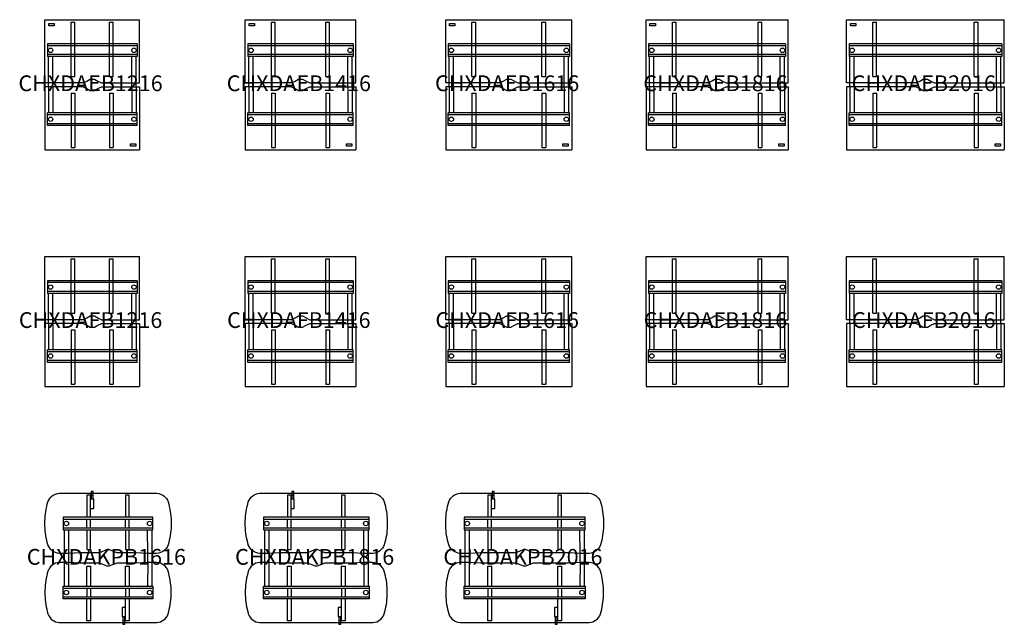
# Model space of a CAD drawing. Units: millimetres. Extents: x -905 to 19942, y -238801 to -186000.
# Drawn here: x -320 to 12160, y -226660 to -219001 of the extents above; entities that cross this region are included whole.
import ezdxf
from ezdxf.enums import TextEntityAlignment as Align

# ---------------------------------------------------------------- set-up
doc = ezdxf.new("R2010")
doc.units = ezdxf.units.MM
doc.header["$MEASUREMENT"] = 0
for name, color, linetype in [('(Senator) Construction 2D', 7, 'Continuous'), ('(Senator) Furniture 2D', 7, 'Continuous'), ('(Senator) Furniture Text', 6, 'Continuous')]:
    doc.layers.add(name, color=color, linetype=linetype)
doc.styles.add('Senator', font='swiss.ttf', dxfattribs={"height": 200})

# ---------------------------------------------------------------- blocks, each defined once
blk = doc.blocks.new('CHXDAEB1216_2D-flat0')
at = {"layer": '(Senator) Construction 2D'}
for p, q in [((333, -719), (333, -30)), ((333, -30), (380, -30)), ((380, -719), (380, -30)), ((820, -719), (820, -30)), ((820, -30), (867, -30)), ((867, -719), (867, -30)), ((1168, -307), (32, -307)), ((32, -307), (32, -468)), ((1168, -332), (32, -332)), ((1168, -307), (1168, -468)), ((1168, -443), (32, -443)), ((1168, -468), (32, -468)), ((44, -801), (44, -468)), ((99, -801), (99, -468)), ((1101, -801), (1101, -468)), ((1156, -801), (1156, -468)), ((333, -719), (380, -719)), ((820, -719), (867, -719)), ((44, -849), (44, -1182)), ((99, -849), (99, -1182)), ((1101, -849), (1101, -1182)), ((1156, -849), (1156, -1182)), ((333, -931), (333, -1620)), ((333, -931), (380, -931)), ((380, -931), (380, -1620)), ((820, -931), (867, -931)), ((820, -931), (820, -1620)), ((867, -931), (867, -1620)), ((1168, -1182), (32, -1182)), ((32, -1343), (32, -1182)), ((1168, -1207), (32, -1207)), ((1168, -1343), (1168, -1182)), ((1168, -1318), (32, -1318)), ((1168, -1343), (32, -1343)), ((333, -1620), (380, -1620)), ((820, -1620), (867, -1620))]:
    blk.add_line(p, q, dxfattribs=at)
for centre in [(72, -388), (1129, -388), (72, -1262), (1129, -1262)]:
    blk.add_circle(centre, 28.3, dxfattribs=at)
at = {"layer": '(Senator) Furniture 2D'}
for p, q in [((44, -849), (44, -801)), ((99, -849), (99, -801)), ((1101, -849), (1101, -801)), ((1156, -849), (1156, -801))]:
    blk.add_line(p, q, dxfattribs=at)
for points in [[(484, -801), (0, -801), (0, -1), (1200, -1)], [(484, -801), (530, -779), (573, -754), (627, -754), (670, -779), (716, -801), (1200, -801), (1200, -1)], [(484, -849), (0, -849), (0, -1649), (1200, -1649)], [(484, -849), (530, -871), (573, -896), (627, -896), (670, -871), (716, -849), (1200, -849), (1200, -1649)]]:
    blk.add_lwpolyline(points, dxfattribs=at)
for points in [[(49, -47), (117, -47), (117, -78), (49, -78)], [(1083, -1572), (1151, -1572), (1151, -1603), (1083, -1603)]]:
    blk.add_lwpolyline(points, close=True, dxfattribs=at)
at = {"layer": '(Senator) Furniture Text', "style": 'Senator', "flags": 8}
blk.add_attdef('CODE(SENATOR)', text='', height=200, dxfattribs=at).set_placement((579, -806), align=Align.MIDDLE_CENTER)
blk = doc.blocks.new('CHXDAEB1416_2D-flat0')
at = {"layer": '(Senator) Construction 2D'}
for p, q in [((333, -719), (333, -30)), ((333, -30), (380, -30)), ((380, -719), (380, -30)), ((1020, -719), (1020, -30)), ((1020, -30), (1067, -30)), ((1067, -719), (1067, -30)), ((32, -307), (32, -468)), ((1368, -307), (32, -307)), ((1368, -332), (32, -332)), ((1368, -307), (1368, -468)), ((1368, -443), (32, -443)), ((1368, -468), (32, -468)), ((44, -801), (44, -468)), ((99, -801), (99, -468)), ((1301, -801), (1301, -468)), ((1356, -801), (1356, -468)), ((333, -719), (380, -719)), ((1020, -719), (1067, -719)), ((44, -849), (44, -1182)), ((99, -849), (99, -1182)), ((1301, -849), (1301, -1182)), ((1356, -849), (1356, -1182)), ((333, -931), (333, -1620)), ((333, -931), (380, -931)), ((380, -931), (380, -1620)), ((1020, -931), (1067, -931)), ((1020, -931), (1020, -1620)), ((1067, -931), (1067, -1620)), ((32, -1343), (32, -1182)), ((1368, -1182), (32, -1182)), ((1368, -1207), (32, -1207)), ((1368, -1343), (1368, -1182)), ((1368, -1318), (32, -1318)), ((1368, -1343), (32, -1343)), ((333, -1620), (380, -1620)), ((1020, -1620), (1067, -1620))]:
    blk.add_line(p, q, dxfattribs=at)
for centre in [(72, -388), (1329, -388), (72, -1262), (1329, -1262)]:
    blk.add_circle(centre, 28.3, dxfattribs=at)
at = {"layer": '(Senator) Furniture 2D'}
for p, q in [((44, -849), (44, -801)), ((99, -849), (99, -801)), ((1301, -849), (1301, -801)), ((1356, -849), (1356, -801))]:
    blk.add_line(p, q, dxfattribs=at)
for points in [[(584, -801), (0, -801), (0, -1), (1400, -1)], [(816, -801), (1400, -801), (1400, -1)], [(584, -849), (0, -849), (0, -1649), (1400, -1649)], [(584, -801), (630, -779), (673, -754), (727, -754), (770, -779), (816, -801)], [(584, -849), (630, -871), (673, -896), (727, -896), (770, -871), (816, -849)], [(816, -849), (1400, -849), (1400, -1649)]]:
    blk.add_lwpolyline(points, dxfattribs=at)
for points in [[(49, -47), (117, -47), (117, -78), (49, -78)], [(1283, -1572), (1351, -1572), (1351, -1603), (1283, -1603)]]:
    blk.add_lwpolyline(points, close=True, dxfattribs=at)
at = {"layer": '(Senator) Furniture Text', "style": 'Senator', "flags": 8}
blk.add_attdef('CODE(SENATOR)', text='', height=200, dxfattribs=at).set_placement((679, -806), align=Align.MIDDLE_CENTER)
blk = doc.blocks.new('CHXDAEB1616_2D-flat0')
at = {"layer": '(Senator) Construction 2D'}
for p, q in [((333, -719), (333, -30)), ((333, -30), (380, -30)), ((380, -719), (380, -30)), ((1220, -719), (1220, -30)), ((1220, -30), (1267, -30)), ((1267, -719), (1267, -30)), ((32, -307), (32, -468)), ((1568, -307), (32, -307)), ((1568, -332), (32, -332)), ((1568, -307), (1568, -468)), ((1568, -443), (32, -443)), ((1568, -468), (32, -468)), ((44, -801), (44, -468)), ((99, -801), (99, -468)), ((1501, -801), (1501, -468)), ((1556, -801), (1556, -468)), ((333, -719), (380, -719)), ((1220, -719), (1267, -719)), ((44, -849), (44, -1182)), ((99, -849), (99, -1182)), ((1501, -849), (1501, -1182)), ((1556, -849), (1556, -1182)), ((333, -931), (333, -1620)), ((333, -931), (380, -931)), ((380, -931), (380, -1620)), ((1220, -931), (1267, -931)), ((1220, -931), (1220, -1620)), ((1267, -931), (1267, -1620)), ((32, -1343), (32, -1182)), ((1568, -1182), (32, -1182)), ((1568, -1207), (32, -1207)), ((1568, -1343), (1568, -1182)), ((1568, -1318), (32, -1318)), ((1568, -1343), (32, -1343)), ((333, -1620), (380, -1620)), ((1220, -1620), (1267, -1620))]:
    blk.add_line(p, q, dxfattribs=at)
for centre in [(72, -388), (1529, -388), (72, -1262), (1529, -1262)]:
    blk.add_circle(centre, 28.3, dxfattribs=at)
at = {"layer": '(Senator) Furniture 2D'}
for p, q in [((44, -849), (44, -801)), ((99, -849), (99, -801)), ((1501, -849), (1501, -801)), ((1556, -849), (1556, -801))]:
    blk.add_line(p, q, dxfattribs=at)
for points in [[(684, -801), (0, -801), (0, -1), (1600, -1)], [(1600, -801), (1600, -1)], [(684, -849), (0, -849), (0, -1649), (1600, -1649)], [(684, -801), (730, -779), (773, -754), (827, -754), (870, -779), (916, -801)], [(684, -849), (730, -871), (773, -896), (827, -896), (870, -871), (916, -849)], [(916, -801), (1600, -801)], [(916, -849), (1600, -849)], [(1600, -849), (1600, -1649)]]:
    blk.add_lwpolyline(points, dxfattribs=at)
for points in [[(49, -47), (117, -47), (117, -78), (49, -78)], [(1483, -1572), (1551, -1572), (1551, -1603), (1483, -1603)]]:
    blk.add_lwpolyline(points, close=True, dxfattribs=at)
at = {"layer": '(Senator) Furniture Text', "style": 'Senator', "flags": 8}
blk.add_attdef('CODE(SENATOR)', text='', height=200, dxfattribs=at).set_placement((779, -806), align=Align.MIDDLE_CENTER)
blk = doc.blocks.new('CHXDAEB1816_2D-flat0')
at = {"layer": '(Senator) Construction 2D'}
for p, q in [((333, -719), (333, -30)), ((333, -30), (380, -30)), ((380, -719), (380, -30)), ((1420, -719), (1420, -30)), ((1420, -30), (1467, -30)), ((1467, -719), (1467, -30)), ((32, -307), (32, -468)), ((1768, -307), (32, -307)), ((1768, -332), (32, -332)), ((1768, -307), (1768, -468)), ((1768, -443), (32, -443)), ((1768, -468), (32, -468)), ((44, -801), (44, -468)), ((99, -801), (99, -468)), ((1701, -801), (1701, -468)), ((1756, -801), (1756, -468)), ((333, -719), (380, -719)), ((1420, -719), (1467, -719)), ((44, -849), (44, -1182)), ((99, -849), (99, -1182)), ((1701, -849), (1701, -1182)), ((1756, -849), (1756, -1182)), ((333, -931), (333, -1620)), ((333, -931), (380, -931)), ((380, -931), (380, -1620)), ((1420, -931), (1467, -931)), ((1420, -931), (1420, -1620)), ((1467, -931), (1467, -1620)), ((32, -1343), (32, -1182)), ((1768, -1182), (32, -1182)), ((1768, -1207), (32, -1207)), ((1768, -1343), (1768, -1182)), ((1768, -1318), (32, -1318)), ((1768, -1343), (32, -1343)), ((333, -1620), (380, -1620)), ((1420, -1620), (1467, -1620))]:
    blk.add_line(p, q, dxfattribs=at)
for centre in [(72, -388), (1729, -388), (72, -1262), (1729, -1262)]:
    blk.add_circle(centre, 28.3, dxfattribs=at)
at = {"layer": '(Senator) Furniture 2D'}
for p, q in [((44, -849), (44, -801)), ((99, -849), (99, -801)), ((1701, -849), (1701, -801)), ((1756, -849), (1756, -801))]:
    blk.add_line(p, q, dxfattribs=at)
for points in [[(784, -801), (0, -801), (0, -1), (1800, -1)], [(1800, -801), (1800, -1)], [(784, -849), (0, -849), (0, -1649), (1800, -1649)], [(784, -801), (830, -779), (873, -754), (927, -754), (970, -779), (1016, -801)], [(784, -849), (830, -871), (873, -896), (927, -896), (970, -871), (1016, -849)], [(1016, -801), (1800, -801)], [(1016, -849), (1800, -849)], [(1800, -849), (1800, -1649)]]:
    blk.add_lwpolyline(points, dxfattribs=at)
for points in [[(49, -47), (117, -47), (117, -78), (49, -78)], [(1683, -1572), (1751, -1572), (1751, -1603), (1683, -1603)]]:
    blk.add_lwpolyline(points, close=True, dxfattribs=at)
at = {"layer": '(Senator) Furniture Text', "style": 'Senator', "flags": 8}
blk.add_attdef('CODE(SENATOR)', text='', height=200, dxfattribs=at).set_placement((879, -806), align=Align.MIDDLE_CENTER)
blk = doc.blocks.new('CHXDAEB2016_2D-flat0')
at = {"layer": '(Senator) Construction 2D'}
for p, q in [((333, -719), (333, -30)), ((333, -30), (380, -30)), ((380, -719), (380, -30)), ((1620, -719), (1620, -30)), ((1620, -30), (1667, -30)), ((1667, -719), (1667, -30)), ((32, -307), (32, -468)), ((1968, -307), (32, -307)), ((1968, -332), (32, -332)), ((1968, -307), (1968, -468)), ((1968, -443), (32, -443)), ((1968, -468), (32, -468)), ((44, -801), (44, -468)), ((99, -801), (99, -468)), ((1901, -801), (1901, -468)), ((1956, -801), (1956, -468)), ((333, -719), (380, -719)), ((1620, -719), (1667, -719)), ((44, -849), (44, -1182)), ((99, -849), (99, -1182)), ((1901, -849), (1901, -1182)), ((1956, -849), (1956, -1182)), ((333, -931), (333, -1620)), ((333, -931), (380, -931)), ((380, -931), (380, -1620)), ((1620, -931), (1667, -931)), ((1620, -931), (1620, -1620)), ((1667, -931), (1667, -1620)), ((32, -1343), (32, -1182)), ((1968, -1182), (32, -1182)), ((1968, -1207), (32, -1207)), ((1968, -1343), (1968, -1182)), ((1968, -1318), (32, -1318)), ((1968, -1343), (32, -1343)), ((333, -1620), (380, -1620)), ((1620, -1620), (1667, -1620))]:
    blk.add_line(p, q, dxfattribs=at)
for centre in [(72, -388), (1929, -388), (72, -1262), (1929, -1262)]:
    blk.add_circle(centre, 28.3, dxfattribs=at)
at = {"layer": '(Senator) Furniture 2D'}
for p, q in [((44, -849), (44, -801)), ((99, -849), (99, -801)), ((1901, -849), (1901, -801)), ((1956, -849), (1956, -801))]:
    blk.add_line(p, q, dxfattribs=at)
for points in [[(884, -801), (0, -801), (0, -1), (2000, -1)], [(2000, -801), (2000, -1)], [(884, -849), (0, -849), (0, -1649), (2000, -1649)], [(884, -801), (930, -779), (973, -754), (1027, -754), (1070, -779), (1116, -801)], [(884, -849), (930, -871), (973, -896), (1027, -896), (1070, -871), (1116, -849)], [(1116, -801), (2000, -801)], [(1116, -849), (2000, -849)], [(2000, -849), (2000, -1649)]]:
    blk.add_lwpolyline(points, dxfattribs=at)
for points in [[(49, -47), (117, -47), (117, -78), (49, -78)], [(1883, -1572), (1951, -1572), (1951, -1603), (1883, -1603)]]:
    blk.add_lwpolyline(points, close=True, dxfattribs=at)
at = {"layer": '(Senator) Furniture Text', "style": 'Senator', "flags": 8}
blk.add_attdef('CODE(SENATOR)', text='', height=200, dxfattribs=at).set_placement((979, -806), align=Align.MIDDLE_CENTER)
blk = doc.blocks.new('CHXDAEBxx16_FAMILY_2D-flat0')
ref = blk.add_blockref('CHXDAEB1216_2D-flat0', (0, 0))
ref.add_attrib('CODE(SENATOR)', 'CHXDAEB1216', dxfattribs={"layer": '(Senator) Furniture Text', "height": 200, "style": 'Senator'}).set_placement((579, -806), align=Align.MIDDLE_CENTER)
ref = blk.add_blockref('CHXDAEB1416_2D-flat0', (2540, 0))
ref.add_attrib('CODE(SENATOR)', 'CHXDAEB1416', dxfattribs={"layer": '(Senator) Furniture Text', "height": 200, "style": 'Senator'}).set_placement((3219, -806), align=Align.MIDDLE_CENTER)
ref = blk.add_blockref('CHXDAEB1616_2D-flat0', (5080, 0))
ref.add_attrib('CODE(SENATOR)', 'CHXDAEB1616', dxfattribs={"layer": '(Senator) Furniture Text', "height": 200, "style": 'Senator'}).set_placement((5859, -806), align=Align.MIDDLE_CENTER)
ref = blk.add_blockref('CHXDAEB1816_2D-flat0', (7620, 0))
ref.add_attrib('CODE(SENATOR)', 'CHXDAEB1816', dxfattribs={"layer": '(Senator) Furniture Text', "height": 200, "style": 'Senator'}).set_placement((8499, -806), align=Align.MIDDLE_CENTER)
ref = blk.add_blockref('CHXDAEB2016_2D-flat0', (10160, 0))
ref.add_attrib('CODE(SENATOR)', 'CHXDAEB2016', dxfattribs={"layer": '(Senator) Furniture Text', "height": 200, "style": 'Senator'}).set_placement((11139, -806), align=Align.MIDDLE_CENTER)
blk = doc.blocks.new('CHXDAFB1216_2D-flat0')
at = {"layer": '(Senator) Construction 2D'}
for p, q in [((333, -719), (333, -30)), ((333, -30), (380, -30)), ((380, -719), (380, -30)), ((820, -719), (820, -30)), ((820, -30), (867, -30)), ((867, -719), (867, -30)), ((1168, -307), (32, -307)), ((32, -307), (32, -468)), ((1168, -332), (32, -332)), ((1168, -307), (1168, -468)), ((1168, -443), (32, -443)), ((1168, -468), (32, -468)), ((44, -801), (44, -468)), ((99, -801), (99, -468)), ((1101, -801), (1101, -468)), ((1156, -801), (1156, -468)), ((333, -719), (380, -719)), ((820, -719), (867, -719)), ((44, -849), (44, -1182)), ((99, -849), (99, -1182)), ((1101, -849), (1101, -1182)), ((1156, -849), (1156, -1182)), ((333, -931), (333, -1620)), ((333, -931), (380, -931)), ((380, -931), (380, -1620)), ((820, -931), (867, -931)), ((820, -931), (820, -1620)), ((867, -931), (867, -1620)), ((1168, -1182), (32, -1182)), ((32, -1343), (32, -1182)), ((1168, -1207), (32, -1207)), ((1168, -1343), (1168, -1182)), ((1168, -1318), (32, -1318)), ((1168, -1343), (32, -1343)), ((333, -1620), (380, -1620)), ((820, -1620), (867, -1620))]:
    blk.add_line(p, q, dxfattribs=at)
for centre in [(72, -388), (1129, -388), (72, -1262), (1129, -1262)]:
    blk.add_circle(centre, 28.3, dxfattribs=at)
at = {"layer": '(Senator) Furniture 2D'}
for p, q in [((44, -849), (44, -801)), ((99, -849), (99, -801)), ((1101, -849), (1101, -801)), ((1156, -849), (1156, -801))]:
    blk.add_line(p, q, dxfattribs=at)
for points in [[(484, -801), (0, -801), (0, -1), (1200, -1)], [(484, -801), (530, -779), (573, -754), (627, -754), (670, -779), (716, -801), (1200, -801), (1200, -1)], [(484, -849), (0, -849), (0, -1649), (1200, -1649)], [(484, -849), (530, -871), (573, -896), (627, -896), (670, -871), (716, -849), (1200, -849), (1200, -1649)]]:
    blk.add_lwpolyline(points, dxfattribs=at)
at = {"layer": '(Senator) Furniture Text', "style": 'Senator', "flags": 8}
blk.add_attdef('CODE(SENATOR)', text='', height=200, dxfattribs=at).set_placement((579, -806), align=Align.MIDDLE_CENTER)
blk = doc.blocks.new('CHXDAFB1416_2D-flat0')
at = {"layer": '(Senator) Construction 2D'}
for p, q in [((333, -719), (333, -30)), ((333, -30), (380, -30)), ((380, -719), (380, -30)), ((1020, -719), (1020, -30)), ((1020, -30), (1067, -30)), ((1067, -719), (1067, -30)), ((32, -307), (32, -468)), ((1368, -307), (32, -307)), ((1368, -332), (32, -332)), ((1368, -307), (1368, -468)), ((1368, -443), (32, -443)), ((1368, -468), (32, -468)), ((44, -801), (44, -468)), ((99, -801), (99, -468)), ((1301, -801), (1301, -468)), ((1356, -801), (1356, -468)), ((333, -719), (380, -719)), ((1020, -719), (1067, -719)), ((44, -849), (44, -1182)), ((99, -849), (99, -1182)), ((1301, -849), (1301, -1182)), ((1356, -849), (1356, -1182)), ((333, -931), (333, -1620)), ((333, -931), (380, -931)), ((380, -931), (380, -1620)), ((1020, -931), (1067, -931)), ((1020, -931), (1020, -1620)), ((1067, -931), (1067, -1620)), ((32, -1343), (32, -1182)), ((1368, -1182), (32, -1182)), ((1368, -1207), (32, -1207)), ((1368, -1343), (1368, -1182)), ((1368, -1318), (32, -1318)), ((1368, -1343), (32, -1343)), ((333, -1620), (380, -1620)), ((1020, -1620), (1067, -1620))]:
    blk.add_line(p, q, dxfattribs=at)
for centre in [(72, -388), (1329, -388), (72, -1262), (1329, -1262)]:
    blk.add_circle(centre, 28.3, dxfattribs=at)
at = {"layer": '(Senator) Furniture 2D'}
for p, q in [((44, -849), (44, -801)), ((99, -849), (99, -801)), ((1301, -849), (1301, -801)), ((1356, -849), (1356, -801))]:
    blk.add_line(p, q, dxfattribs=at)
for points in [[(584, -801), (0, -801), (0, -1), (1400, -1)], [(816, -801), (1400, -801), (1400, -1)], [(584, -849), (0, -849), (0, -1649), (1400, -1649)], [(584, -801), (630, -779), (673, -754), (727, -754), (770, -779), (816, -801)], [(584, -849), (630, -871), (673, -896), (727, -896), (770, -871), (816, -849)], [(816, -849), (1400, -849), (1400, -1649)]]:
    blk.add_lwpolyline(points, dxfattribs=at)
at = {"layer": '(Senator) Furniture Text', "style": 'Senator', "flags": 8}
blk.add_attdef('CODE(SENATOR)', text='', height=200, dxfattribs=at).set_placement((679, -806), align=Align.MIDDLE_CENTER)
blk = doc.blocks.new('CHXDAFB1616_2D-flat0')
at = {"layer": '(Senator) Construction 2D'}
for p, q in [((333, -719), (333, -30)), ((333, -30), (380, -30)), ((380, -719), (380, -30)), ((1220, -719), (1220, -30)), ((1220, -30), (1267, -30)), ((1267, -719), (1267, -30)), ((32, -307), (32, -468)), ((1568, -307), (32, -307)), ((1568, -332), (32, -332)), ((1568, -307), (1568, -468)), ((1568, -443), (32, -443)), ((1568, -468), (32, -468)), ((44, -801), (44, -468)), ((99, -801), (99, -468)), ((1501, -801), (1501, -468)), ((1556, -801), (1556, -468)), ((333, -719), (380, -719)), ((1220, -719), (1267, -719)), ((44, -849), (44, -1182)), ((99, -849), (99, -1182)), ((1501, -849), (1501, -1182)), ((1556, -849), (1556, -1182)), ((333, -931), (333, -1620)), ((333, -931), (380, -931)), ((380, -931), (380, -1620)), ((1220, -931), (1267, -931)), ((1220, -931), (1220, -1620)), ((1267, -931), (1267, -1620)), ((32, -1343), (32, -1182)), ((1568, -1182), (32, -1182)), ((1568, -1207), (32, -1207)), ((1568, -1343), (1568, -1182)), ((1568, -1318), (32, -1318)), ((1568, -1343), (32, -1343)), ((333, -1620), (380, -1620)), ((1220, -1620), (1267, -1620))]:
    blk.add_line(p, q, dxfattribs=at)
for centre in [(72, -388), (1529, -388), (72, -1262), (1529, -1262)]:
    blk.add_circle(centre, 28.3, dxfattribs=at)
at = {"layer": '(Senator) Furniture 2D'}
for p, q in [((44, -849), (44, -801)), ((99, -849), (99, -801)), ((1501, -849), (1501, -801)), ((1556, -849), (1556, -801))]:
    blk.add_line(p, q, dxfattribs=at)
for points in [[(684, -801), (0, -801), (0, -1), (1600, -1)], [(1600, -801), (1600, -1)], [(684, -849), (0, -849), (0, -1649), (1600, -1649)], [(684, -801), (730, -779), (773, -754), (827, -754), (870, -779), (916, -801)], [(684, -849), (730, -871), (773, -896), (827, -896), (870, -871), (916, -849)], [(916, -801), (1600, -801)], [(916, -849), (1600, -849)], [(1600, -849), (1600, -1649)]]:
    blk.add_lwpolyline(points, dxfattribs=at)
at = {"layer": '(Senator) Furniture Text', "style": 'Senator', "flags": 8}
blk.add_attdef('CODE(SENATOR)', text='', height=200, dxfattribs=at).set_placement((779, -806), align=Align.MIDDLE_CENTER)
blk = doc.blocks.new('CHXDAFB1816_2D-flat0')
at = {"layer": '(Senator) Construction 2D'}
for p, q in [((333, -719), (333, -30)), ((333, -30), (380, -30)), ((380, -719), (380, -30)), ((1420, -719), (1420, -30)), ((1420, -30), (1467, -30)), ((1467, -719), (1467, -30)), ((32, -307), (32, -468)), ((1768, -307), (32, -307)), ((1768, -332), (32, -332)), ((1768, -307), (1768, -468)), ((1768, -443), (32, -443)), ((1768, -468), (32, -468)), ((44, -801), (44, -468)), ((99, -801), (99, -468)), ((1701, -801), (1701, -468)), ((1756, -801), (1756, -468)), ((333, -719), (380, -719)), ((1420, -719), (1467, -719)), ((44, -849), (44, -1182)), ((99, -849), (99, -1182)), ((1701, -849), (1701, -1182)), ((1756, -849), (1756, -1182)), ((333, -931), (333, -1620)), ((333, -931), (380, -931)), ((380, -931), (380, -1620)), ((1420, -931), (1467, -931)), ((1420, -931), (1420, -1620)), ((1467, -931), (1467, -1620)), ((32, -1343), (32, -1182)), ((1768, -1182), (32, -1182)), ((1768, -1207), (32, -1207)), ((1768, -1343), (1768, -1182)), ((1768, -1318), (32, -1318)), ((1768, -1343), (32, -1343)), ((333, -1620), (380, -1620)), ((1420, -1620), (1467, -1620))]:
    blk.add_line(p, q, dxfattribs=at)
for centre in [(72, -388), (1729, -388), (72, -1262), (1729, -1262)]:
    blk.add_circle(centre, 28.3, dxfattribs=at)
at = {"layer": '(Senator) Furniture 2D'}
for p, q in [((44, -849), (44, -801)), ((99, -849), (99, -801)), ((1701, -849), (1701, -801)), ((1756, -849), (1756, -801))]:
    blk.add_line(p, q, dxfattribs=at)
for points in [[(784, -801), (0, -801), (0, -1), (1800, -1)], [(1800, -801), (1800, -1)], [(784, -849), (0, -849), (0, -1649), (1800, -1649)], [(784, -801), (830, -779), (873, -754), (927, -754), (970, -779), (1016, -801)], [(784, -849), (830, -871), (873, -896), (927, -896), (970, -871), (1016, -849)], [(1016, -801), (1800, -801)], [(1016, -849), (1800, -849)], [(1800, -849), (1800, -1649)]]:
    blk.add_lwpolyline(points, dxfattribs=at)
at = {"layer": '(Senator) Furniture Text', "style": 'Senator', "flags": 8}
blk.add_attdef('CODE(SENATOR)', text='', height=200, dxfattribs=at).set_placement((879, -806), align=Align.MIDDLE_CENTER)
blk = doc.blocks.new('CHXDAFB2016_2D-flat0')
at = {"layer": '(Senator) Construction 2D'}
for p, q in [((333, -719), (333, -30)), ((333, -30), (380, -30)), ((380, -719), (380, -30)), ((1620, -719), (1620, -30)), ((1620, -30), (1667, -30)), ((1667, -719), (1667, -30)), ((32, -307), (32, -468)), ((1968, -307), (32, -307)), ((1968, -332), (32, -332)), ((1968, -307), (1968, -468)), ((1968, -443), (32, -443)), ((1968, -468), (32, -468)), ((44, -801), (44, -468)), ((99, -801), (99, -468)), ((1901, -801), (1901, -468)), ((1956, -801), (1956, -468)), ((333, -719), (380, -719)), ((1620, -719), (1667, -719)), ((44, -849), (44, -1182)), ((99, -849), (99, -1182)), ((1901, -849), (1901, -1182)), ((1956, -849), (1956, -1182)), ((333, -931), (333, -1620)), ((333, -931), (380, -931)), ((380, -931), (380, -1620)), ((1620, -931), (1667, -931)), ((1620, -931), (1620, -1620)), ((1667, -931), (1667, -1620)), ((32, -1343), (32, -1182)), ((1968, -1182), (32, -1182)), ((1968, -1207), (32, -1207)), ((1968, -1343), (1968, -1182)), ((1968, -1318), (32, -1318)), ((1968, -1343), (32, -1343)), ((333, -1620), (380, -1620)), ((1620, -1620), (1667, -1620))]:
    blk.add_line(p, q, dxfattribs=at)
for centre in [(72, -388), (1929, -388), (72, -1262), (1929, -1262)]:
    blk.add_circle(centre, 28.3, dxfattribs=at)
at = {"layer": '(Senator) Furniture 2D'}
for p, q in [((44, -849), (44, -801)), ((99, -849), (99, -801)), ((1901, -849), (1901, -801)), ((1956, -849), (1956, -801))]:
    blk.add_line(p, q, dxfattribs=at)
for points in [[(884, -801), (0, -801), (0, -1), (2000, -1)], [(2000, -801), (2000, -1)], [(884, -849), (0, -849), (0, -1649), (2000, -1649)], [(884, -801), (930, -779), (973, -754), (1027, -754), (1070, -779), (1116, -801)], [(884, -849), (930, -871), (973, -896), (1027, -896), (1070, -871), (1116, -849)], [(1116, -801), (2000, -801)], [(1116, -849), (2000, -849)], [(2000, -849), (2000, -1649)]]:
    blk.add_lwpolyline(points, dxfattribs=at)
at = {"layer": '(Senator) Furniture Text', "style": 'Senator', "flags": 8}
blk.add_attdef('CODE(SENATOR)', text='', height=200, dxfattribs=at).set_placement((979, -806), align=Align.MIDDLE_CENTER)
blk = doc.blocks.new('CHXDAFBxx16_FAMILY_2D-flat0')
ref = blk.add_blockref('CHXDAFB1216_2D-flat0', (0, 0))
ref.add_attrib('CODE(SENATOR)', 'CHXDAFB1216', dxfattribs={"layer": '(Senator) Furniture Text', "height": 200, "style": 'Senator'}).set_placement((579, -806), align=Align.MIDDLE_CENTER)
ref = blk.add_blockref('CHXDAFB1416_2D-flat0', (2540, 0))
ref.add_attrib('CODE(SENATOR)', 'CHXDAFB1416', dxfattribs={"layer": '(Senator) Furniture Text', "height": 200, "style": 'Senator'}).set_placement((3219, -806), align=Align.MIDDLE_CENTER)
ref = blk.add_blockref('CHXDAFB1616_2D-flat0', (5080, 0))
ref.add_attrib('CODE(SENATOR)', 'CHXDAFB1616', dxfattribs={"layer": '(Senator) Furniture Text', "height": 200, "style": 'Senator'}).set_placement((5859, -806), align=Align.MIDDLE_CENTER)
ref = blk.add_blockref('CHXDAFB1816_2D-flat0', (7620, 0))
ref.add_attrib('CODE(SENATOR)', 'CHXDAFB1816', dxfattribs={"layer": '(Senator) Furniture Text', "height": 200, "style": 'Senator'}).set_placement((8499, -806), align=Align.MIDDLE_CENTER)
ref = blk.add_blockref('CHXDAFB2016_2D-flat0', (10160, 0))
ref.add_attrib('CODE(SENATOR)', 'CHXDAFB2016', dxfattribs={"layer": '(Senator) Furniture Text', "height": 200, "style": 'Senator'}).set_placement((11139, -806), align=Align.MIDDLE_CENTER)
blk = doc.blocks.new('CHXDAKPB1616_2D-flat0')
at = {"layer": '(Senator) Construction 2D'}
for p, q in [((588, -25), (613, -25)), ((232, -327), (1368, -327)), ((533, -438), (533, -327)), ((580, -438), (580, -327)), ((1020, -438), (1020, -327)), ((1067, -438), (1067, -327)), ((232, -438), (1368, -438)), ((244, -463), (244, -763)), ((299, -463), (299, -763)), ((1303, -763), (1302, -463)), ((1356, -463), (1356, -763)), ((244, -877), (244, -1177)), ((299, -877), (299, -1177)), ((1303, -877), (1302, -1177)), ((1356, -877), (1356, -1177)), ((232, -1202), (1368, -1202)), ((533, -1202), (533, -1313)), ((580, -1202), (580, -1313)), ((1020, -1202), (1020, -1313)), ((1067, -1202), (1067, -1313)), ((232, -1313), (1368, -1313)), ((1012, -1615), (987, -1615))]:
    blk.add_line(p, q, dxfattribs=at)
for points in [[(613, -77), (613, 20), (588, 20), (588, -77)], [(580, -302), (580, -25), (533, -25), (533, -302)], [(580, -193), (621, -193), (621, -77), (580, -77)], [(1067, -302), (1067, -25), (1020, -25), (1020, -302)], [(533, -463), (533, -714), (580, -714), (580, -463)], [(1020, -463), (1020, -714), (1067, -714), (1067, -463)], [(533, -1177), (533, -926), (580, -926), (580, -1177)], [(1020, -1177), (1020, -926), (1067, -926), (1067, -1177)], [(580, -1338), (580, -1615), (533, -1615), (533, -1338)], [(1067, -1338), (1067, -1615), (1020, -1615), (1020, -1338)], [(1020, -1447), (978, -1447), (978, -1563), (1020, -1563)], [(987, -1563), (987, -1660), (1012, -1660), (1012, -1563)]]:
    blk.add_lwpolyline(points, dxfattribs=at)
for points in [[(232, -463), (1368, -463), (1368, -302), (232, -302)], [(232, -1177), (1368, -1177), (1368, -1338), (232, -1338)]]:
    blk.add_lwpolyline(points, close=True, dxfattribs=at)
for centre in [(272, -383), (1328, -383), (272, -1257), (1328, -1257)]:
    blk.add_circle(centre, 28.3, dxfattribs=at)
at = {"layer": '(Senator) Furniture 2D'}
for p, q in [((244, -763), (244, -877)), ((299, -763), (299, -877)), ((1303, -877), (1303, -763)), ((1356, -763), (1356, -877))]:
    blk.add_line(p, q, dxfattribs=at)
for points in [[(0, -414), (0, -351, -0.059099), (38, -111, -0.296046), (182, -1), (1418, -1, -0.296046), (1562, -111, -0.059099), (1600, -351), (1600, -414, -0.059099), (1562, -654, -0.296045), (1418, -763), (1300, -763), (1158, -753), (910, -753), (810, -714), (790, -714), (690, -753), (442, -753), (300, -763), (182, -763, -0.296045), (38, -654, -0.059099)], [(0, -1226), (0, -1289, 0.059099), (38, -1529, 0.296046), (182, -1639), (1418, -1639, 0.296046), (1562, -1529, 0.059099), (1600, -1289), (1600, -1226, 0.059099), (1562, -986, 0.296045), (1418, -877), (1300, -877), (1158, -887), (910, -887), (810, -926), (790, -926), (690, -887), (442, -887), (300, -877), (182, -877, 0.296045), (38, -986, 0.059099)]]:
    blk.add_lwpolyline(points, format="xyb", close=True, dxfattribs=at)
at = {"layer": '(Senator) Furniture Text', "style": 'Senator', "flags": 8}
blk.add_attdef('CODE(SENATOR)', text='', height=200, dxfattribs=at).set_placement((779, -806), align=Align.MIDDLE_CENTER)
blk = doc.blocks.new('CHXDAKPB1816_2D-flat0')
at = {"layer": '(Senator) Construction 2D'}
for p, q in [((588, -25), (613, -25)), ((232, -327), (1568, -327)), ((533, -438), (533, -327)), ((580, -438), (580, -327)), ((1220, -438), (1220, -327)), ((1267, -438), (1267, -327)), ((232, -438), (1568, -438)), ((244, -463), (244, -763)), ((299, -463), (299, -763)), ((1503, -763), (1502, -463)), ((1556, -463), (1556, -763)), ((244, -877), (244, -1177)), ((299, -877), (299, -1177)), ((1503, -877), (1502, -1177)), ((1556, -877), (1556, -1177)), ((232, -1202), (1568, -1202)), ((533, -1202), (533, -1313)), ((580, -1202), (580, -1313)), ((1220, -1202), (1220, -1313)), ((1267, -1202), (1267, -1313)), ((232, -1313), (1568, -1313)), ((1212, -1615), (1187, -1615))]:
    blk.add_line(p, q, dxfattribs=at)
for points in [[(613, -77), (613, 20), (588, 20), (588, -77)], [(580, -302), (580, -25), (533, -25), (533, -302)], [(580, -193), (621, -193), (621, -77), (580, -77)], [(1267, -302), (1267, -25), (1220, -25), (1220, -302)], [(1568, -302), (232, -302), (232, -463), (1568, -463)], [(1568, -463), (1568, -302)], [(533, -463), (533, -714), (580, -714), (580, -463)], [(1220, -463), (1220, -714), (1267, -714), (1267, -463)], [(533, -1177), (533, -926), (580, -926), (580, -1177)], [(1220, -1177), (1220, -926), (1267, -926), (1267, -1177)], [(1568, -1338), (232, -1338), (232, -1177), (1568, -1177)], [(1568, -1177), (1568, -1338)], [(580, -1338), (580, -1615), (533, -1615), (533, -1338)], [(1267, -1338), (1267, -1615), (1220, -1615), (1220, -1338)], [(1220, -1447), (1178, -1447), (1178, -1563), (1220, -1563)], [(1187, -1563), (1187, -1660), (1212, -1660), (1212, -1563)]]:
    blk.add_lwpolyline(points, dxfattribs=at)
for centre in [(272, -383), (1528, -383), (272, -1257), (1528, -1257)]:
    blk.add_circle(centre, 28.3, dxfattribs=at)
at = {"layer": '(Senator) Furniture 2D'}
for p, q in [((244, -763), (244, -877)), ((299, -763), (299, -877)), ((1503, -877), (1503, -763)), ((1556, -763), (1556, -877))]:
    blk.add_line(p, q, dxfattribs=at)
for points in [[(442, -753), (300, -763), (182, -763, -0.296045), (38, -654, -0.059099), (0, -414), (0, -351, -0.059099), (38, -111, -0.296046), (182, -1), (1618, -1)], [(1618, -1, -0.296046), (1762, -111, -0.059099), (1800, -351), (1800, -414, -0.059099), (1762, -654, -0.296045), (1618, -763), (1500, -763), (1358, -753), (1010, -753)], [(442, -887), (300, -877), (182, -877, 0.296045), (38, -986, 0.059099), (0, -1226), (0, -1289, 0.059099), (38, -1529, 0.296046), (182, -1639), (1618, -1639)], [(1618, -1639, 0.296046), (1762, -1529, 0.059099), (1800, -1289), (1800, -1226, 0.059099), (1762, -986, 0.296045), (1618, -877), (1500, -877), (1358, -887), (1010, -887)]]:
    blk.add_lwpolyline(points, format="xyb", dxfattribs=at)
for points in [[(1010, -753), (910, -714), (890, -714), (790, -753), (442, -753)], [(1010, -887), (910, -926), (890, -926), (790, -887), (442, -887)]]:
    blk.add_lwpolyline(points, dxfattribs=at)
at = {"layer": '(Senator) Furniture Text', "style": 'Senator', "flags": 8}
blk.add_attdef('CODE(SENATOR)', text='', height=200, dxfattribs=at).set_placement((879, -806), align=Align.MIDDLE_CENTER)
blk = doc.blocks.new('CHXDAKPB2016_2D-flat0')
at = {"layer": '(Senator) Construction 2D'}
for p, q in [((588, -25), (613, -25)), ((232, -327), (1768, -327)), ((533, -438), (533, -327)), ((580, -438), (580, -327)), ((1420, -438), (1420, -327)), ((1467, -438), (1467, -327)), ((232, -438), (1768, -438)), ((244, -463), (244, -763)), ((299, -463), (299, -763)), ((1703, -763), (1702, -463)), ((1756, -463), (1756, -763)), ((244, -877), (244, -1177)), ((299, -877), (299, -1177)), ((1703, -877), (1702, -1177)), ((1756, -877), (1756, -1177)), ((232, -1202), (1768, -1202)), ((533, -1202), (533, -1313)), ((580, -1202), (580, -1313)), ((1420, -1202), (1420, -1313)), ((1467, -1202), (1467, -1313)), ((232, -1313), (1768, -1313)), ((1412, -1615), (1387, -1615))]:
    blk.add_line(p, q, dxfattribs=at)
for points in [[(613, -77), (613, 20), (588, 20), (588, -77)], [(580, -302), (580, -25), (533, -25), (533, -302)], [(580, -193), (621, -193), (621, -77), (580, -77)], [(1467, -302), (1467, -25), (1420, -25), (1420, -302)], [(1768, -302), (232, -302), (232, -463), (1768, -463)], [(1768, -463), (1768, -302)], [(533, -463), (533, -714), (580, -714), (580, -463)], [(1420, -463), (1420, -714), (1467, -714), (1467, -463)], [(533, -1177), (533, -926), (580, -926), (580, -1177)], [(1420, -1177), (1420, -926), (1467, -926), (1467, -1177)], [(1768, -1338), (232, -1338), (232, -1177), (1768, -1177)], [(1768, -1177), (1768, -1338)], [(580, -1338), (580, -1615), (533, -1615), (533, -1338)], [(1467, -1338), (1467, -1615), (1420, -1615), (1420, -1338)], [(1420, -1447), (1378, -1447), (1378, -1563), (1420, -1563)], [(1387, -1563), (1387, -1660), (1412, -1660), (1412, -1563)]]:
    blk.add_lwpolyline(points, dxfattribs=at)
for centre in [(272, -383), (1728, -383), (272, -1257), (1728, -1257)]:
    blk.add_circle(centre, 28.3, dxfattribs=at)
at = {"layer": '(Senator) Furniture 2D'}
for p, q in [((244, -763), (244, -877)), ((299, -763), (299, -877)), ((1703, -877), (1703, -763)), ((1756, -763), (1756, -877))]:
    blk.add_line(p, q, dxfattribs=at)
for points in [[(442, -753), (300, -763), (182, -763, -0.296045), (38, -654, -0.059099), (0, -414), (0, -351, -0.059099), (38, -111, -0.296046), (182, -1), (1818, -1)], [(1818, -1, -0.296046), (1962, -111, -0.059099), (2000, -351), (2000, -414, -0.059099), (1962, -654, -0.296045), (1818, -763), (1700, -763), (1558, -753), (1110, -753)], [(442, -887), (300, -877), (182, -877, 0.296045), (38, -986, 0.059099), (0, -1226), (0, -1289, 0.059099), (38, -1529, 0.296046), (182, -1639), (1818, -1639)], [(1818, -1639, 0.296046), (1962, -1529, 0.059099), (2000, -1289), (2000, -1226, 0.059099), (1962, -986, 0.296045), (1818, -877), (1700, -877), (1558, -887), (1110, -887)]]:
    blk.add_lwpolyline(points, format="xyb", dxfattribs=at)
for points in [[(1110, -753), (1010, -714), (990, -714), (890, -753)], [(890, -753), (442, -753)], [(890, -887), (442, -887)], [(1110, -887), (1010, -926), (990, -926), (890, -887)]]:
    blk.add_lwpolyline(points, dxfattribs=at)
at = {"layer": '(Senator) Furniture Text', "style": 'Senator', "flags": 8}
blk.add_attdef('CODE(SENATOR)', text='', height=200, dxfattribs=at).set_placement((979, -806), align=Align.MIDDLE_CENTER)
blk = doc.blocks.new('CHXDAKPBxx16_FAMILY_2D-flat0')
ref = blk.add_blockref('CHXDAKPB1616_2D-flat0', (0, 0))
ref.add_attrib('CODE(SENATOR)', 'CHXDAKPB1616', dxfattribs={"layer": '(Senator) Furniture Text', "height": 200, "style": 'Senator'}).set_placement((779, -806), align=Align.MIDDLE_CENTER)
ref = blk.add_blockref('CHXDAKPB1816_2D-flat0', (2540, 0))
ref.add_attrib('CODE(SENATOR)', 'CHXDAKPB1816', dxfattribs={"layer": '(Senator) Furniture Text', "height": 200, "style": 'Senator'}).set_placement((3419, -806), align=Align.MIDDLE_CENTER)
ref = blk.add_blockref('CHXDAKPB2016_2D-flat0', (5080, 0))
ref.add_attrib('CODE(SENATOR)', 'CHXDAKPB2016', dxfattribs={"layer": '(Senator) Furniture Text', "height": 200, "style": 'Senator'}).set_placement((6059, -806), align=Align.MIDDLE_CENTER)

msp = doc.modelspace()

# ---------------------------------------------------------------- block references
for name, p in [('CHXDAEBxx16_FAMILY_2D-flat0', (0, -219000)), ('CHXDAFBxx16_FAMILY_2D-flat0', (0, -222000)), ('CHXDAKPBxx16_FAMILY_2D-flat0', (0, -225000))]:
    msp.add_blockref(name, p)

doc.saveas('drawing.dxf')
